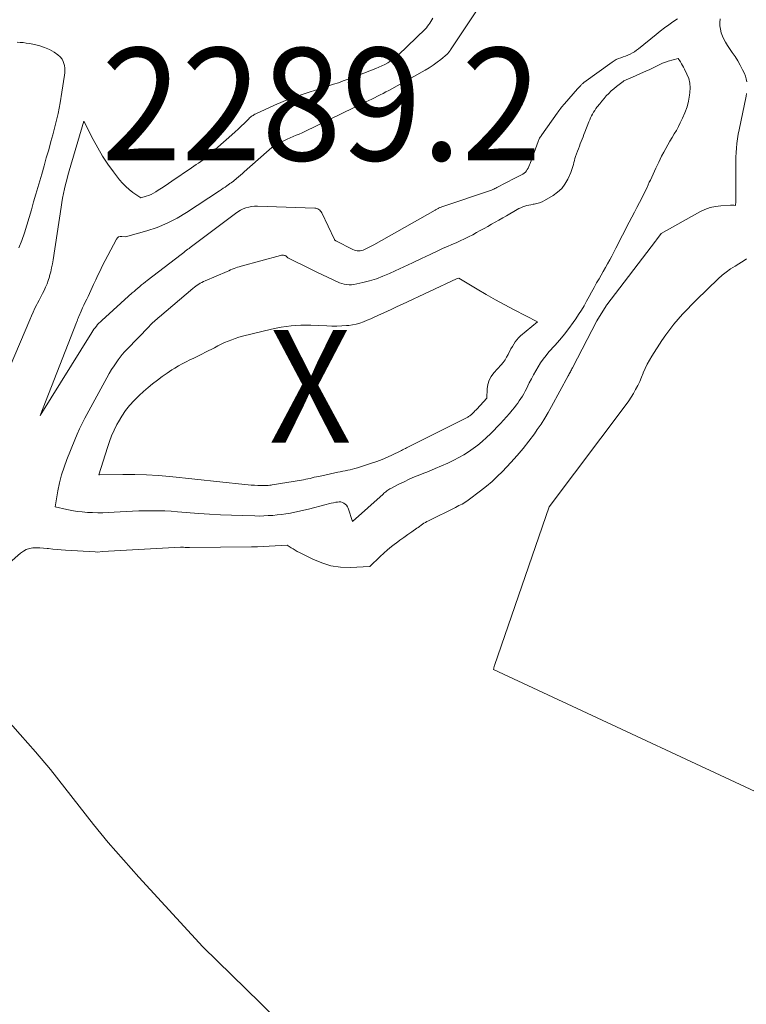
# Model space of a CAD drawing. Units: feet. Extents: x 1186672 to 1191672, y 7068870 to 7076370.
# Drawn here: x 1189069 to 1189133, y 7072509 to 7072597 of the extents above; entities that cross this region are included whole.
import ezdxf
from ezdxf.enums import TextEntityAlignment as Align

# ---------------------------------------------------------------- set-up
doc = ezdxf.new("R2010")
doc.units = ezdxf.units.FT
doc.header["$MEASUREMENT"] = 0
doc.layers.add('Level 45', color=7, linetype='Continuous', lineweight=0)
doc.layers.add('Level 46', color=7, linetype='Continuous', lineweight=0)
doc.styles.add('Style-ENGINEERING', font='ENGINEERING.shx')

msp = doc.modelspace()

# ---------------------------------------------------------------- linework, layer by layer
at = {"layer": 'Level 45', "color": 32, "linetype": 'Continuous', "lineweight": 0, "flags": 128}
for points, elevation in [([(1189109.59, 7072598.44), (1189106.88, 7072594.35), (1189106.85, 7072594.29), (1189106.81, 7072594.24), (1189106.77, 7072594.19), (1189106.73, 7072594.14), (1189106.69, 7072594.09), (1189106.65, 7072594.04), (1189106.61, 7072594), (1189106.56, 7072593.96), (1189106, 7072593.49), (1189105.67, 7072593.23), (1189105.32, 7072592.98), (1189104.97, 7072592.75), (1189104.6, 7072592.53), (1189101.37, 7072590.73), (1189101.12, 7072590.6), (1189100.87, 7072590.46), (1189100.62, 7072590.33), (1189100.37, 7072590.21), (1189100.11, 7072590.08), (1189099.86, 7072589.96), (1189099.6, 7072589.83), (1189099.35, 7072589.71), (1189093.92, 7072587.09), (1189093.66, 7072586.97), (1189093.4, 7072586.85), (1189093.14, 7072586.74), (1189092.87, 7072586.63), (1189092.6, 7072586.51), (1189092.34, 7072586.4), (1189092.09, 7072586.29), (1189091.83, 7072586.17), (1189091.35, 7072585.95), (1189091.25, 7072585.89), (1189088.52, 7072583.48), (1189088.35, 7072583.33), (1189088.18, 7072583.18), (1189088.01, 7072583.04), (1189087.83, 7072582.89), (1189087.58, 7072582.68), (1189087.53, 7072582.64), (1189087.48, 7072582.61), (1189087.44, 7072582.57), (1189087.39, 7072582.54), (1189087.34, 7072582.51), (1189087.29, 7072582.47), (1189087.25, 7072582.44), (1189087.2, 7072582.41), (1189086.97, 7072582.25), (1189086.81, 7072582.14), (1189086.65, 7072582.03), (1189086.48, 7072581.92), (1189086.32, 7072581.81), (1189083.38, 7072579.86), (1189082.54, 7072579.36), (1189081.67, 7072578.92), (1189080.77, 7072578.55), (1189079.84, 7072578.24), (1189077.94, 7072577.71), (1189077.62, 7072577.75), (1189077.47, 7072577.74), (1189077.34, 7072577.7), (1189077.23, 7072577.61), (1189077.14, 7072577.5), (1189075.89, 7072575.1), (1189075.69, 7072574.7), (1189075.49, 7072574.3), (1189075.31, 7072573.89), (1189075.12, 7072573.48), (1189075, 7072573.19), (1189074.88, 7072572.93), (1189074.76, 7072572.67), (1189074.63, 7072572.41), (1189074.5, 7072572.16), (1189074.36, 7072571.9), (1189074.24, 7072571.64)], 2284), ([(1189105.3, 7072597.16), (1189105.22, 7072597.01), (1189105.13, 7072596.86), (1189105.04, 7072596.72), (1189104.94, 7072596.58), (1189104.83, 7072596.44), (1189104.72, 7072596.31), (1189104.6, 7072596.19), (1189102.25, 7072593.9), (1189102.03, 7072593.7), (1189101.8, 7072593.52), (1189101.56, 7072593.35), (1189101.3, 7072593.19), (1189101.04, 7072593.05), (1189100.77, 7072592.91), (1189100.5, 7072592.79), (1189100.22, 7072592.68), (1189098.62, 7072592.06), (1189098.19, 7072591.89), (1189097.76, 7072591.73), (1189097.33, 7072591.58), (1189096.89, 7072591.42), (1189096.46, 7072591.28), (1189096.02, 7072591.13), (1189095.58, 7072590.99), (1189095.14, 7072590.85), (1189094.39, 7072590.62), (1189093.58, 7072590.35), (1189092.78, 7072590.07), (1189091.99, 7072589.75), (1189091.21, 7072589.41), (1189089.55, 7072588.65), (1189089.46, 7072588.61), (1189089.38, 7072588.56), (1189089.3, 7072588.51), (1189089.22, 7072588.46), (1189089.14, 7072588.4), (1189089.07, 7072588.34), (1189089, 7072588.28), (1189088.93, 7072588.21), (1189088.53, 7072587.82), (1189088.25, 7072587.56), (1189087.98, 7072587.3), (1189087.7, 7072587.04), (1189087.42, 7072586.79), (1189085.43, 7072585.02), (1189085.24, 7072584.86), (1189085.05, 7072584.7), (1189084.85, 7072584.55), (1189084.65, 7072584.41), (1189084.44, 7072584.27), (1189084.24, 7072584.13), (1189084.03, 7072583.99), (1189083.83, 7072583.85), (1189082.08, 7072582.66), (1189081.78, 7072582.46), (1189081.48, 7072582.25), (1189081.17, 7072582.05), (1189080.87, 7072581.85), (1189080.66, 7072581.71), (1189080.45, 7072581.59), (1189080.24, 7072581.48), (1189080.01, 7072581.4), (1189079.79, 7072581.32), (1189079.32, 7072581.19), (1189078.62, 7072581.66), (1189078.29, 7072581.91), (1189077.97, 7072582.18), (1189077.68, 7072582.47), (1189077.42, 7072582.79), (1189076.89, 7072583.49), (1189076.39, 7072584.18), (1189075.91, 7072584.89), (1189075.48, 7072585.62), (1189075.07, 7072586.37), (1189074.24, 7072588.01), (1189072.94, 7072583.57), (1189072.83, 7072583.17), (1189072.72, 7072582.77), (1189072.62, 7072582.37), (1189072.53, 7072581.97), (1189072.44, 7072581.57), (1189072.36, 7072581.16), (1189072.29, 7072580.76), (1189072.23, 7072580.35), (1189071.52, 7072575.67), (1189071.45, 7072575.31), (1189071.38, 7072574.95), (1189071.3, 7072574.59), (1189071.2, 7072574.23), (1189071.18, 7072574.15), (1189071.08, 7072573.84), (1189070.97, 7072573.54), (1189070.84, 7072573.24), (1189070.71, 7072572.95), (1189070.56, 7072572.66), (1189070.42, 7072572.37), (1189070.27, 7072572.08), (1189070.12, 7072571.8), (1189070.07, 7072571.7), (1189069.9, 7072571.36), (1189069.74, 7072571.02), (1189069.58, 7072570.67), (1189069.43, 7072570.33), (1189067.7, 7072566.2)], 2286), ([(1189074.24, 7072571.64), (1189074.12, 7072571.38), (1189074, 7072571.11), (1189073.8, 7072570.62), (1189073.77, 7072570.55), (1189073.74, 7072570.49), (1189073.72, 7072570.42), (1189073.69, 7072570.36), (1189073.67, 7072570.29), (1189073.65, 7072570.23), (1189073.62, 7072570.16), (1189073.6, 7072570.1), (1189070.37, 7072561.82), (1189074.95, 7072569.2), (1189075.05, 7072569.35), (1189075.14, 7072569.49), (1189075.25, 7072569.63), (1189075.36, 7072569.77), (1189075.47, 7072569.9), (1189075.59, 7072570.03), (1189075.72, 7072570.15), (1189075.84, 7072570.27), (1189078.56, 7072572.72), (1189078.72, 7072572.86), (1189078.88, 7072573), (1189079.05, 7072573.15), (1189079.22, 7072573.29), (1189079.38, 7072573.43), (1189079.55, 7072573.57), (1189079.72, 7072573.7), (1189079.89, 7072573.84), (1189082.9, 7072576.15), (1189083.02, 7072576.24), (1189083.13, 7072576.33), (1189083.25, 7072576.42), (1189083.37, 7072576.51), (1189083.49, 7072576.6), (1189083.61, 7072576.68), (1189083.72, 7072576.77), (1189083.84, 7072576.86), (1189087.73, 7072579.79), (1189087.95, 7072579.94), (1189088.17, 7072580.08), (1189088.41, 7072580.19), (1189088.66, 7072580.29), (1189088.92, 7072580.36), (1189089.17, 7072580.42), (1189089.44, 7072580.44), (1189089.7, 7072580.45), (1189094.79, 7072580.26), (1189094.89, 7072580.25), (1189094.98, 7072580.22), (1189095.07, 7072580.19), (1189095.16, 7072580.14), (1189095.23, 7072580.07), (1189095.3, 7072580), (1189095.36, 7072579.92), (1189095.41, 7072579.84), (1189096.54, 7072577.47), (1189096.55, 7072577.46), (1189096.55, 7072577.44), (1189096.66, 7072577.34), (1189098.19, 7072576.58), (1189098.32, 7072576.53), (1189098.44, 7072576.49), (1189098.57, 7072576.47), (1189098.7, 7072576.46), (1189098.83, 7072576.47), (1189098.96, 7072576.5), (1189099.09, 7072576.53), (1189099.21, 7072576.58), (1189099.33, 7072576.64), (1189099.51, 7072576.73), (1189099.69, 7072576.82), (1189099.86, 7072576.91), (1189100.04, 7072577.01), (1189105.49, 7072580.09), (1189105.54, 7072580.12), (1189105.59, 7072580.15), (1189105.65, 7072580.18), (1189105.7, 7072580.21), (1189105.76, 7072580.24), (1189105.81, 7072580.27), (1189105.87, 7072580.29), (1189105.93, 7072580.31), (1189105.96, 7072580.33), (1189106.04, 7072580.36), (1189106.11, 7072580.38), (1189106.19, 7072580.41), (1189106.27, 7072580.44), (1189110.24, 7072581.76), (1189110.34, 7072581.79), (1189110.44, 7072581.83), (1189110.53, 7072581.87), (1189110.62, 7072581.91), (1189110.71, 7072581.95), (1189110.81, 7072582), (1189110.9, 7072582.04), (1189110.99, 7072582.09), (1189112.6, 7072582.94), (1189112.66, 7072582.97), (1189112.72, 7072583), (1189112.78, 7072583.02), (1189112.84, 7072583.05), (1189112.9, 7072583.07), (1189112.96, 7072583.1), (1189113.02, 7072583.13), (1189113.08, 7072583.16), (1189113.3, 7072583.28), (1189113.42, 7072583.37), (1189113.53, 7072583.46), (1189113.62, 7072583.57), (1189113.7, 7072583.7), (1189113.77, 7072583.83), (1189113.83, 7072583.97), (1189113.89, 7072584.1), (1189113.95, 7072584.24), (1189114.67, 7072586.2), (1189114.7, 7072586.27), (1189114.73, 7072586.35), (1189114.76, 7072586.42), (1189114.8, 7072586.49), (1189114.84, 7072586.56), (1189114.89, 7072586.63), (1189114.93, 7072586.7), (1189114.98, 7072586.77), (1189116.37, 7072588.72), (1189116.44, 7072588.82), (1189116.52, 7072588.93), (1189116.6, 7072589.03), (1189116.67, 7072589.14), (1189116.75, 7072589.24), (1189116.83, 7072589.34), (1189116.92, 7072589.44), (1189117, 7072589.54), (1189118.18, 7072590.86), (1189118.22, 7072590.92), (1189118.27, 7072590.97), (1189118.31, 7072591.02), (1189118.36, 7072591.07), (1189118.41, 7072591.12), (1189118.45, 7072591.17), (1189118.49, 7072591.22), (1189118.54, 7072591.26), (1189118.58, 7072591.31), (1189118.63, 7072591.35), (1189118.68, 7072591.39), (1189118.73, 7072591.43), (1189121.24, 7072593.24), (1189121.42, 7072593.36), (1189121.61, 7072593.47), (1189121.81, 7072593.56), (1189122.02, 7072593.64), (1189122.23, 7072593.71), (1189122.44, 7072593.79), (1189122.64, 7072593.87), (1189122.85, 7072593.96), (1189123.05, 7072594.06), (1189123.24, 7072594.17), (1189123.42, 7072594.3), (1189123.6, 7072594.43), (1189125.16, 7072595.71), (1189125.52, 7072596), (1189125.9, 7072596.29), (1189126.28, 7072596.57), (1189126.66, 7072596.84), (1189127.05, 7072597.1)], 2284), ([(1189130.87, 7072597.09), (1189130.84, 7072596.78), (1189130.83, 7072596.47), (1189130.88, 7072596.17), (1189130.95, 7072595.86), (1189131.06, 7072595.57), (1189131.18, 7072595.28), (1189131.33, 7072595.01), (1189131.5, 7072594.74), (1189131.94, 7072594.11), (1189132.19, 7072593.74), (1189132.42, 7072593.36), (1189132.64, 7072592.97), (1189132.84, 7072592.57), (1189133.01, 7072592.23), (1189133.1, 7072591.99), (1189133.18, 7072591.75), (1189133.22, 7072591.5)], 2284), ([(1189068.32, 7072595.02), (1189068.59, 7072595), (1189068.86, 7072594.98), (1189069.13, 7072594.94), (1189069.4, 7072594.9), (1189069.85, 7072594.82), (1189070.32, 7072594.71), (1189070.76, 7072594.56), (1189071.19, 7072594.36), (1189071.6, 7072594.12), (1189071.94, 7072593.89), (1189072.14, 7072593.72), (1189072.31, 7072593.52), (1189072.42, 7072593.29), (1189072.5, 7072593.05), (1189072.52, 7072592.94), (1189072.55, 7072592.72), (1189072.56, 7072592.51), (1189072.55, 7072592.29), (1189072.53, 7072592.08), (1189072.3, 7072590.58), (1189072.14, 7072589.62), (1189071.95, 7072588.67), (1189071.73, 7072587.72), (1189071.49, 7072586.78), (1189071.32, 7072586.19), (1189071.12, 7072585.46), (1189070.91, 7072584.74), (1189070.71, 7072584.02), (1189070.5, 7072583.29), (1189069.98, 7072581.5), (1189069.78, 7072580.81), (1189069.58, 7072580.12), (1189069.38, 7072579.43), (1189069.18, 7072578.75), (1189068.96, 7072578.06), (1189068.73, 7072577.39), (1189068.47, 7072576.73)], 2288), ([(1189092.41, 7072575.85), (1189093.24, 7072575.42), (1189093.66, 7072575.21), (1189094.08, 7072575), (1189094.5, 7072574.8), (1189094.92, 7072574.6), (1189097, 7072573.61), (1189097.42, 7072573.5), (1189097.63, 7072573.46), (1189097.84, 7072573.44), (1189098.06, 7072573.45), (1189098.27, 7072573.48), (1189099.07, 7072573.65), (1189099.67, 7072573.8), (1189100.27, 7072573.98), (1189100.85, 7072574.2), (1189101.43, 7072574.44), (1189101.95, 7072574.69), (1189102.73, 7072575.05), (1189103.5, 7072575.41), (1189104.28, 7072575.77), (1189105.05, 7072576.14), (1189105.86, 7072576.51), (1189106.23, 7072576.69), (1189106.61, 7072576.86), (1189106.98, 7072577.02), (1189107.36, 7072577.19), (1189107.73, 7072577.35), (1189108.11, 7072577.53), (1189108.47, 7072577.71), (1189108.84, 7072577.9), (1189109.18, 7072578.09), (1189109.52, 7072578.27), (1189109.85, 7072578.46), (1189110.18, 7072578.64), (1189110.52, 7072578.83), (1189110.85, 7072579.01), (1189111.18, 7072579.2), (1189111.51, 7072579.39), (1189111.84, 7072579.58), (1189112.79, 7072580.13), (1189112.95, 7072580.22), (1189113.12, 7072580.3), (1189113.3, 7072580.37), (1189113.47, 7072580.43), (1189113.66, 7072580.49), (1189113.84, 7072580.53), (1189114.02, 7072580.57), (1189114.21, 7072580.61), (1189114.32, 7072580.62), (1189114.56, 7072580.67), (1189114.79, 7072580.74), (1189115.01, 7072580.83), (1189115.23, 7072580.94), (1189116, 7072581.39), (1189116.4, 7072581.68), (1189116.76, 7072582.01), (1189117.05, 7072582.4), (1189117.3, 7072582.84), (1189117.56, 7072583.43), (1189117.63, 7072583.61), (1189117.7, 7072583.78), (1189117.75, 7072583.96), (1189117.8, 7072584.14), (1189117.84, 7072584.32), (1189117.89, 7072584.5), (1189117.94, 7072584.68), (1189118, 7072584.85), (1189118.17, 7072585.33), (1189118.25, 7072585.54), (1189118.33, 7072585.76), (1189118.41, 7072585.97), (1189118.49, 7072586.18), (1189118.57, 7072586.39), (1189118.66, 7072586.6), (1189118.74, 7072586.81), (1189118.82, 7072587.02), (1189119.18, 7072587.95), (1189119.25, 7072588.12), (1189119.33, 7072588.3), (1189119.42, 7072588.47), (1189119.51, 7072588.63), (1189119.6, 7072588.8), (1189119.7, 7072588.96), (1189119.81, 7072589.11), (1189119.92, 7072589.27), (1189120.14, 7072589.55), (1189120.33, 7072589.79), (1189120.53, 7072590.02), (1189120.73, 7072590.25), (1189120.94, 7072590.47), (1189121.16, 7072590.68), (1189121.39, 7072590.88), (1189121.63, 7072591.08), (1189121.87, 7072591.26), (1189122.24, 7072591.53), (1189122.3, 7072591.57), (1189122.37, 7072591.61), (1189122.43, 7072591.64), (1189122.5, 7072591.67), (1189122.57, 7072591.71), (1189122.64, 7072591.74), (1189122.71, 7072591.77), (1189122.78, 7072591.8), (1189124.3, 7072592.46), (1189124.54, 7072592.57), (1189124.78, 7072592.69), (1189125.02, 7072592.81), (1189125.26, 7072592.93), (1189125.5, 7072593.05), (1189125.74, 7072593.15), (1189125.99, 7072593.25), (1189126.24, 7072593.33), (1189127.13, 7072593.58), (1189127.32, 7072593.27), (1189127.42, 7072593.11), (1189127.51, 7072592.95), (1189127.6, 7072592.79), (1189127.68, 7072592.63), (1189127.9, 7072592.18), (1189128.06, 7072591.78), (1189128.16, 7072591.38), (1189128.19, 7072590.96), (1189128.17, 7072590.54), (1189128.14, 7072590.32), (1189128.04, 7072589.78), (1189127.91, 7072589.26), (1189127.73, 7072588.75), (1189127.51, 7072588.25), (1189127.31, 7072587.84), (1189127.14, 7072587.51), (1189126.96, 7072587.18), (1189126.78, 7072586.86), (1189126.58, 7072586.54), (1189126.39, 7072586.22), (1189126.2, 7072585.9), (1189126.02, 7072585.58), (1189125.85, 7072585.25), (1189125.65, 7072584.87), (1189125.39, 7072584.35), (1189125.14, 7072583.82), (1189124.89, 7072583.29), (1189124.65, 7072582.76), (1189124.55, 7072582.56), (1189124.35, 7072582.11), (1189124.13, 7072581.66), (1189123.91, 7072581.22), (1189123.68, 7072580.77), (1189123.45, 7072580.33), (1189123.23, 7072579.89), (1189123, 7072579.45), (1189122.77, 7072579), (1189121.59, 7072576.69), (1189121.41, 7072576.35), (1189121.23, 7072576), (1189121.04, 7072575.66), (1189120.85, 7072575.32), (1189120.66, 7072574.98), (1189120.46, 7072574.64), (1189120.27, 7072574.31), (1189120.08, 7072573.97), (1189119.87, 7072573.61), (1189119.65, 7072573.2), (1189119.42, 7072572.8), (1189119.2, 7072572.39), (1189118.98, 7072571.98), (1189118.76, 7072571.58), (1189118.52, 7072571.18), (1189118.27, 7072570.79), (1189118.01, 7072570.41), (1189117.79, 7072570.09), (1189117.4, 7072569.56), (1189117, 7072569.04), (1189116.58, 7072568.54), (1189116.15, 7072568.04), (1189115.63, 7072567.47), (1189115.37, 7072567.16), (1189115.11, 7072566.83), (1189114.88, 7072566.5), (1189114.66, 7072566.16), (1189114.45, 7072565.8), (1189114.25, 7072565.44), (1189114.06, 7072565.08), (1189113.87, 7072564.71), (1189113.62, 7072564.19), (1189113.51, 7072563.97), (1189113.39, 7072563.76), (1189113.26, 7072563.54), (1189113.13, 7072563.33), (1189112.99, 7072563.13), (1189112.85, 7072562.92), (1189112.7, 7072562.73), (1189112.55, 7072562.53), (1189112.36, 7072562.3), (1189112.11, 7072561.99), (1189111.85, 7072561.69), (1189111.58, 7072561.4), (1189111.31, 7072561.11), (1189110.42, 7072560.2), (1189110.06, 7072559.85), (1189109.68, 7072559.51), (1189109.29, 7072559.18), (1189108.89, 7072558.87), (1189108.47, 7072558.58), (1189108.04, 7072558.31), (1189107.6, 7072558.07), (1189107.15, 7072557.84), (1189106.62, 7072557.59), (1189106.06, 7072557.33), (1189105.49, 7072557.09), (1189104.92, 7072556.85), (1189104.34, 7072556.62), (1189104.14, 7072556.54), (1189103.67, 7072556.35), (1189103.2, 7072556.15), (1189102.74, 7072555.93), (1189102.28, 7072555.71), (1189101.57, 7072555.34), (1189101.47, 7072555.29), (1189101.38, 7072555.23), (1189101.29, 7072555.17), (1189101.2, 7072555.11), (1189101.12, 7072555.04), (1189101.03, 7072554.98), (1189100.95, 7072554.91), (1189100.87, 7072554.83), (1189098.14, 7072552.38), (1189097.76, 7072553.57), (1189097.7, 7072553.71), (1189097.62, 7072553.83), (1189097.51, 7072553.94), (1189097.39, 7072554.03), (1189097.25, 7072554.09), (1189097.11, 7072554.13), (1189096.96, 7072554.14), (1189096.8, 7072554.12), (1189096.68, 7072554.1), (1189096.46, 7072554.06), (1189096.24, 7072554.01), (1189096.02, 7072553.96), (1189095.8, 7072553.91), (1189094.22, 7072553.49), (1189093.83, 7072553.4), (1189093.43, 7072553.3), (1189093.03, 7072553.22), (1189092.64, 7072553.14), (1189092.62, 7072553.14), (1189092.23, 7072553.07), (1189091.84, 7072553.01), (1189091.44, 7072552.97), (1189091.05, 7072552.93), (1189090.65, 7072552.91), (1189090.25, 7072552.89), (1189089.86, 7072552.88), (1189089.46, 7072552.89), (1189088.33, 7072552.91), (1189087.37, 7072552.95), (1189086.4, 7072552.99), (1189085.44, 7072553.05), (1189084.48, 7072553.11), (1189082.59, 7072553.26), (1189082.02, 7072553.3), (1189081.44, 7072553.33), (1189080.87, 7072553.34), (1189080.3, 7072553.35), (1189079.72, 7072553.34), (1189079.15, 7072553.33), (1189078.58, 7072553.31), (1189078, 7072553.28), (1189076.42, 7072553.19), (1189075.95, 7072553.17), (1189075.49, 7072553.17), (1189075.03, 7072553.18), (1189074.57, 7072553.2), (1189074.1, 7072553.24), (1189073.64, 7072553.29), (1189073.19, 7072553.37), (1189072.73, 7072553.46), (1189071.69, 7072553.69), (1189071.94, 7072555.12), (1189072.09, 7072555.83), (1189072.27, 7072556.53), (1189072.49, 7072557.22), (1189072.74, 7072557.9), (1189073.44, 7072559.65), (1189073.65, 7072560.15), (1189073.87, 7072560.63), (1189074.1, 7072561.11), (1189074.35, 7072561.59), (1189076.3, 7072565.18), (1189076.5, 7072565.54), (1189076.71, 7072565.9), (1189076.94, 7072566.24), (1189077.17, 7072566.58), (1189077.3, 7072566.76), (1189077.48, 7072567), (1189077.67, 7072567.24), (1189077.86, 7072567.47), (1189078.07, 7072567.69), (1189080.05, 7072569.74), (1189080.16, 7072569.85), (1189080.27, 7072569.97), (1189080.39, 7072570.08), (1189080.5, 7072570.18), (1189080.62, 7072570.29), (1189080.74, 7072570.4), (1189080.86, 7072570.5), (1189080.98, 7072570.6), (1189083.95, 7072573.12), (1189084.08, 7072573.22), (1189084.2, 7072573.32), (1189084.33, 7072573.41), (1189084.47, 7072573.5), (1189084.61, 7072573.58), (1189084.75, 7072573.66), (1189084.89, 7072573.73), (1189085.04, 7072573.79), (1189087, 7072574.64), (1189087.15, 7072574.7), (1189087.3, 7072574.76), (1189087.45, 7072574.82), (1189087.61, 7072574.88), (1189087.76, 7072574.94), (1189087.92, 7072575), (1189088.08, 7072575.04), (1189088.23, 7072575.09), (1189091.75, 7072576.05), (1189091.82, 7072576.07), (1189091.89, 7072576.08), (1189091.96, 7072576.08), (1189092.02, 7072576.07), (1189092.09, 7072576.06), (1189092.15, 7072576.04), (1189092.21, 7072576.01), (1189092.27, 7072575.97), (1189092.41, 7072575.85)], 2286), ([(1189133.2, 7072590.47), (1189133.16, 7072590.22), (1189132.55, 7072587.23), (1189132.47, 7072586.83), (1189132.4, 7072586.42), (1189132.35, 7072586.02), (1189132.31, 7072585.61), (1189132.27, 7072585.2), (1189132.25, 7072584.79), (1189132.24, 7072584.38), (1189132.24, 7072583.97), (1189132.25, 7072581.27), (1189132.25, 7072581.16), (1189132.25, 7072581.06), (1189132.25, 7072580.95), (1189132.24, 7072580.85), (1189132.22, 7072580.49), (1189132.08, 7072580.52), (1189132.01, 7072580.53), (1189131.94, 7072580.53), (1189131.87, 7072580.53), (1189131.79, 7072580.53), (1189130.93, 7072580.48), (1189130.44, 7072580.42), (1189129.96, 7072580.31), (1189129.49, 7072580.14), (1189129.04, 7072579.93), (1189125.61, 7072578.01), (1189125.19, 7072577.43), (1189125.1, 7072577.31), (1189120.77, 7072571.67), (1189120.74, 7072571.62), (1189120.71, 7072571.57), (1189119.9, 7072570.25), (1189117.71, 7072566.06), (1189117.66, 7072565.97), (1189117.62, 7072565.88), (1189117.57, 7072565.79), (1189117.53, 7072565.7), (1189117.48, 7072565.61), (1189117.43, 7072565.52), (1189117.39, 7072565.43), (1189117.34, 7072565.34), (1189115.86, 7072562.62), (1189115.56, 7072562.09), (1189115.25, 7072561.57), (1189114.92, 7072561.06), (1189114.58, 7072560.56), (1189114.33, 7072560.2), (1189113.83, 7072559.54), (1189113.33, 7072558.89), (1189112.79, 7072558.26), (1189112.24, 7072557.65), (1189111.49, 7072556.85), (1189111.03, 7072556.39), (1189110.56, 7072555.94), (1189110.06, 7072555.52), (1189109.55, 7072555.12), (1189108.45, 7072554.29), (1189108.32, 7072554.2), (1189108.18, 7072554.11), (1189108.04, 7072554.02), (1189107.9, 7072553.94), (1189107.75, 7072553.87), (1189107.61, 7072553.8), (1189107.46, 7072553.72), (1189107.31, 7072553.65), (1189104.9, 7072552.46), (1189104.76, 7072552.39), (1189104.63, 7072552.31), (1189104.5, 7072552.23), (1189104.37, 7072552.14), (1189104.25, 7072552.05), (1189104.12, 7072551.96), (1189104, 7072551.87), (1189103.87, 7072551.79), (1189103.42, 7072551.47), (1189103.07, 7072551.22), (1189102.72, 7072550.98), (1189102.37, 7072550.72), (1189102.03, 7072550.47), (1189101.98, 7072550.44), (1189101.62, 7072550.17), (1189101.27, 7072549.88), (1189100.93, 7072549.58), (1189100.6, 7072549.27), (1189099.7, 7072548.39), (1189097.93, 7072548.31), (1189097.07, 7072548.34), (1189096.22, 7072548.46), (1189095.41, 7072548.7), (1189094.61, 7072549.03), (1189093.42, 7072549.64), (1189093.23, 7072549.73), (1189093.05, 7072549.84), (1189092.87, 7072549.95), (1189092.69, 7072550.06), (1189092.33, 7072550.29), (1189091.27, 7072550.22), (1189090.74, 7072550.19), (1189090.22, 7072550.16), (1189089.69, 7072550.15), (1189089.16, 7072550.14), (1189083.64, 7072550.09), (1189083.54, 7072550.09), (1189083.45, 7072550.09), (1189083.35, 7072550.09), (1189083.25, 7072550.09), (1189083.1, 7072550.1), (1189083.08, 7072550.1), (1189083.06, 7072550.1), (1189083.04, 7072550.1), (1189083.02, 7072550.1), (1189082.93, 7072550.1), (1189082.91, 7072550.1), (1189082.89, 7072550.1), (1189082.86, 7072550.1), (1189082.84, 7072550.1), (1189075.9, 7072549.71), (1189075.45, 7072549.67), (1189075.26, 7072549.68), (1189072.62, 7072549.84), (1189072.24, 7072549.86), (1189071.86, 7072549.9), (1189071.48, 7072549.94), (1189071.1, 7072549.98), (1189070.97, 7072550), (1189070.66, 7072550.03), (1189070.34, 7072550.05), (1189070.03, 7072550.05), (1189069.72, 7072550.04), (1189069.42, 7072549.98), (1189069.13, 7072549.9), (1189068.87, 7072549.75), (1189068.62, 7072549.58), (1189067.62, 7072548.71)], 2284), ([(1189133.2, 7072575.76), (1189132.98, 7072575.6), (1189132.76, 7072575.45), (1189132.53, 7072575.31), (1189132.18, 7072575.1), (1189131.78, 7072574.85), (1189131.4, 7072574.58), (1189131.03, 7072574.29), (1189130.68, 7072573.97), (1189128.76, 7072572.11), (1189128.34, 7072571.69), (1189127.93, 7072571.26), (1189127.52, 7072570.82), (1189127.12, 7072570.38), (1189126.74, 7072569.93), (1189126.37, 7072569.46), (1189126.02, 7072568.98), (1189125.68, 7072568.49), (1189124.78, 7072567.1), (1189124.57, 7072566.75), (1189124.37, 7072566.38), (1189124.19, 7072566.01), (1189124.02, 7072565.62), (1189124.01, 7072565.59), (1189123.86, 7072565.22), (1189123.7, 7072564.85), (1189123.52, 7072564.49), (1189123.34, 7072564.14), (1189123.15, 7072563.79), (1189122.94, 7072563.45), (1189122.72, 7072563.12), (1189122.49, 7072562.8), (1189115.64, 7072553.71), (1189110.78, 7072539.58), (1189110.76, 7072539.52), (1189110.74, 7072539.46), (1189110.73, 7072539.41), (1189110.72, 7072539.35), (1189110.69, 7072539.23), (1189140.07, 7072525.53)], 2282), ([(1189093.56, 7072569.85), (1189094, 7072569.86), (1189094.44, 7072569.85), (1189095.88, 7072569.78), (1189096.32, 7072569.77), (1189096.76, 7072569.77), (1189097.19, 7072569.78), (1189097.63, 7072569.81), (1189097.81, 7072569.82), (1189098.15, 7072569.87), (1189098.49, 7072569.94), (1189098.81, 7072570.03), (1189099.13, 7072570.15), (1189099.45, 7072570.29), (1189099.77, 7072570.43), (1189100.08, 7072570.57), (1189100.4, 7072570.71), (1189100.72, 7072570.85), (1189101.19, 7072571.06), (1189101.66, 7072571.28), (1189102.13, 7072571.5), (1189102.6, 7072571.72), (1189107.4, 7072573.98), (1189107.48, 7072574.01), (1189107.62, 7072574.03), (1189109.24, 7072573.06), (1189110.05, 7072572.59), (1189110.87, 7072572.12), (1189111.7, 7072571.67), (1189112.54, 7072571.22), (1189114.62, 7072570.14), (1189113.1, 7072568.89), (1189112.93, 7072568.73), (1189112.76, 7072568.56), (1189112.62, 7072568.37), (1189112.49, 7072568.17), (1189112.37, 7072567.96), (1189112.25, 7072567.75), (1189112.14, 7072567.54), (1189112.03, 7072567.32), (1189112, 7072567.25), (1189111.86, 7072567), (1189111.72, 7072566.76), (1189111.55, 7072566.54), (1189111.37, 7072566.32), (1189110.73, 7072565.62), (1189110.5, 7072565.3), (1189110.31, 7072564.96), (1189110.2, 7072564.58), (1189110.14, 7072564.19), (1189110.11, 7072563.36), (1189109.2, 7072562.38), (1189109.12, 7072562.3), (1189109.04, 7072562.22), (1189108.96, 7072562.13), (1189108.88, 7072562.05), (1189108.82, 7072561.99), (1189108.77, 7072561.94), (1189108.71, 7072561.89), (1189108.65, 7072561.85), (1189108.59, 7072561.8), (1189108.53, 7072561.76), (1189108.47, 7072561.72), (1189108.4, 7072561.68), (1189108.34, 7072561.65), (1189103.31, 7072559.11), (1189103.19, 7072559.05), (1189103.08, 7072558.99), (1189102.96, 7072558.93), (1189102.85, 7072558.87), (1189102.73, 7072558.82), (1189102.61, 7072558.76), (1189102.5, 7072558.7), (1189102.38, 7072558.65), (1189101.71, 7072558.32), (1189101.25, 7072558.12), (1189100.79, 7072557.92), (1189100.32, 7072557.74), (1189099.85, 7072557.58), (1189098.58, 7072557.16), (1189098.37, 7072557.1), (1189098.16, 7072557.04), (1189097.94, 7072556.99), (1189097.72, 7072556.95), (1189097.5, 7072556.91), (1189097.28, 7072556.87), (1189097.06, 7072556.82), (1189096.84, 7072556.78), (1189095.14, 7072556.4), (1189094.95, 7072556.36), (1189094.75, 7072556.32), (1189094.56, 7072556.27), (1189094.37, 7072556.23), (1189094.18, 7072556.19), (1189093.99, 7072556.15), (1189093.79, 7072556.11), (1189093.6, 7072556.08), (1189091.01, 7072555.65), (1189090.9, 7072555.63), (1189090.78, 7072555.62), (1189090.65, 7072555.6), (1189090.53, 7072555.59), (1189090.41, 7072555.58), (1189090.29, 7072555.58), (1189090.17, 7072555.58), (1189090.05, 7072555.58), (1189089.72, 7072555.6), (1189089.43, 7072555.61), (1189089.14, 7072555.63), (1189088.86, 7072555.66), (1189088.57, 7072555.69), (1189081.9, 7072556.4), (1189080.86, 7072556.49), (1189079.82, 7072556.55), (1189078.78, 7072556.58), (1189077.73, 7072556.58), (1189075.65, 7072556.54), (1189075.58, 7072556.54), (1189076.34, 7072558.98), (1189076.52, 7072559.5), (1189076.72, 7072560.02), (1189076.95, 7072560.52), (1189077.19, 7072561.01), (1189077.32, 7072561.26), (1189077.62, 7072561.77), (1189077.95, 7072562.25), (1189078.32, 7072562.71), (1189078.71, 7072563.14), (1189078.8, 7072563.23), (1189079.18, 7072563.6), (1189079.56, 7072563.96), (1189079.96, 7072564.31), (1189080.37, 7072564.64), (1189080.79, 7072564.96), (1189081.22, 7072565.28), (1189081.65, 7072565.58), (1189082.09, 7072565.87), (1189082.33, 7072566.03), (1189082.66, 7072566.23), (1189082.99, 7072566.42), (1189083.34, 7072566.6), (1189083.68, 7072566.77), (1189084.03, 7072566.93), (1189084.38, 7072567.09), (1189084.73, 7072567.27), (1189085.07, 7072567.44), (1189085.86, 7072567.85), (1189086.16, 7072568.01), (1189086.46, 7072568.16), (1189086.77, 7072568.3), (1189087.08, 7072568.44), (1189087.4, 7072568.56), (1189087.72, 7072568.68), (1189088.04, 7072568.78), (1189088.37, 7072568.87), (1189090.94, 7072569.49), (1189091.37, 7072569.59), (1189091.8, 7072569.67), (1189092.24, 7072569.74), (1189092.68, 7072569.8), (1189093.12, 7072569.83), (1189093.56, 7072569.85)], 2288), ([(1189063.12, 7072539.6), (1189068.59, 7072533.46), (1189069.94, 7072531.9), (1189071.27, 7072530.32), (1189072.57, 7072528.71), (1189073.84, 7072527.08), (1189075.12, 7072525.45), (1189076.42, 7072523.85), (1189077.77, 7072522.29), (1189079.15, 7072520.75), (1189084.84, 7072514.57), (1189089.95, 7072509.55), (1189092.47, 7072507.06)], 2284)]:
    msp.add_lwpolyline(points, dxfattribs=dict(at, elevation=elevation))

# ---------------------------------------------------------------- texts
at = {"layer": 'Level 46', "color": 32, "linetype": 'Continuous', "lineweight": 0, "style": 'Style-ENGINEERING', "width": 0.94}
for s, p in [('2289.2', (1189095.392, 7072589.51, 2289.17)), ('X', (1189094.387, 7072564.41, 2289.17))]:
    msp.add_text(s, height=10, dxfattribs=at).set_placement(p, align=Align.MIDDLE_CENTER)

doc.saveas('drawing.dxf')
